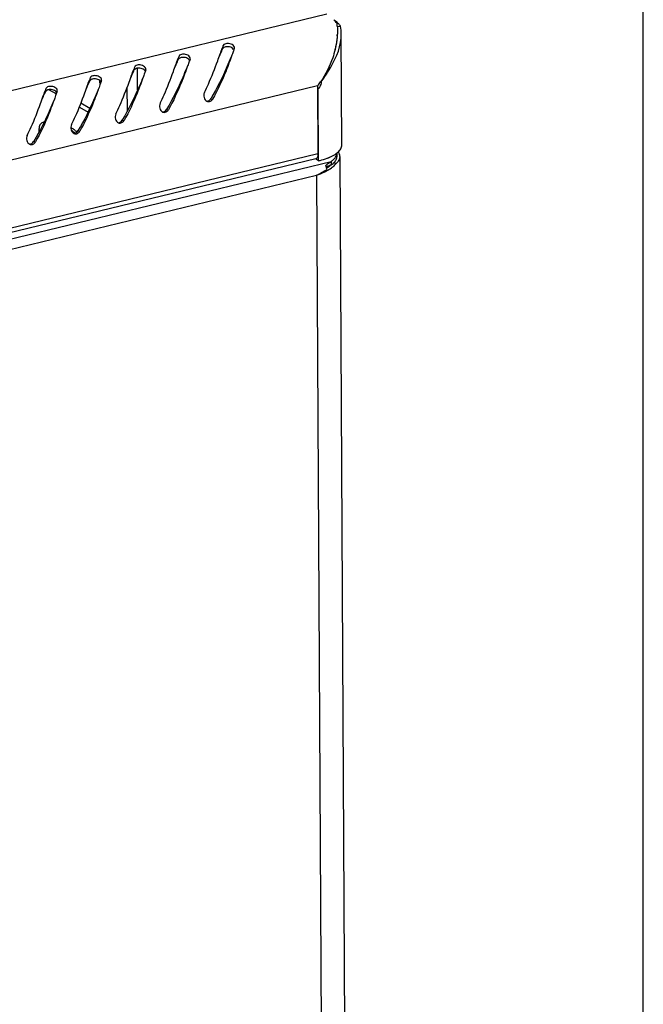
# Model space of a CAD drawing. Units: millimetres. Extents: x 0 to 297, y 0 to 210.
# Drawn here: x 283 to 297, y 53 to 74 of the extents above; entities that cross this region are included whole.
import ezdxf

# ---------------------------------------------------------------- set-up
doc = ezdxf.new("R2010")
doc.units = ezdxf.units.MM
doc.header["$LTSCALE"] = 16.335
doc.layers.get('0').update_dxf_attribs({"linetype": 'CONTINUOUS'})

msp = doc.modelspace()

# ---------------------------------------------------------------- linework, layer by layer
at = {"color": 7, "linetype": 'Continuous'}
for p, q in [((297, 0), (297, 210)), ((289.97878, 74.59403), (248.17175, 64.4739)), ((290.20831, 74.32279), (290.27687, 74.32802)), ((290.3113, 71.69664), (290.2977, 74.14782)), ((287.66882, 73.83381), (287.6782, 73.90367)), ((286.68579, 73.59585), (286.69517, 73.66571)), ((287.56679, 73.59967), (287.59183, 73.6694)), ((287.90396, 73.78121), (287.8897, 73.74147)), ((287.90866, 73.7943), (287.90396, 73.78121)), ((287.9228, 73.83345), (287.92415, 73.83789)), ((286.92092, 73.54325), (286.90667, 73.50351)), ((286.92563, 73.55634), (286.92092, 73.54325)), ((286.93976, 73.59549), (286.94112, 73.59993)), ((287.55345, 73.56275), (287.56679, 73.59967)), ((285.70276, 73.35789), (285.71213, 73.42775)), ((285.77598, 72.91455), (285.77331, 73.39616)), ((285.93789, 73.30529), (285.92363, 73.26555)), ((285.9426, 73.31838), (285.93789, 73.30529)), ((285.95673, 73.35753), (285.95808, 73.36197)), ((286.57042, 73.32479), (286.58376, 73.36171)), ((286.58376, 73.36171), (286.6088, 73.43144)), ((289.77143, 73.00217), (249.60236, 63.27854)), ((284.71972, 73.11993), (284.7291, 73.18979)), ((284.95486, 73.06733), (284.9406, 73.02759)), ((284.94117, 73.06458), (284.94087, 73.11857)), ((284.95956, 73.08042), (284.95486, 73.06733)), ((284.97369, 73.11957), (284.97505, 73.12401)), ((285.58738, 73.08683), (285.60072, 73.12375)), ((285.60072, 73.12375), (285.62577, 73.19348)), ((289.77143, 73.00217), (289.7798, 71.49333)), ((289.83204, 73.10176), (289.85326, 73.0914)), ((283.73669, 72.88197), (283.74607, 72.95183)), ((283.81053, 72.92033), (283.96252, 72.83276)), ((283.97182, 72.82937), (283.95757, 72.78963)), ((283.97653, 72.84246), (283.97182, 72.82937)), ((283.99066, 72.88161), (283.99202, 72.88605)), ((284.60435, 72.84887), (284.61769, 72.88579)), ((284.61769, 72.88579), (284.64273, 72.95551)), ((285.54845, 72.45336), (285.54554, 72.97808)), ((289.77173, 72.94679), (289.78327, 72.94014)), ((289.79214, 71.34136), (289.78327, 72.94014)), ((283.62132, 72.61091), (283.63466, 72.64783)), ((283.63466, 72.64783), (283.6597, 72.71755)), ((284.51972, 72.62664), (284.71762, 72.51263)), ((287.39864, 72.71854), (287.44201, 72.71264)), ((284.48349, 72.53261), (284.67588, 72.42177)), ((286.41561, 72.48058), (286.45898, 72.47468)), ((285.43257, 72.24262), (285.47595, 72.23672)), ((284.38367, 71.95562), (284.38001, 71.95474)), ((284.44954, 72.00466), (284.49291, 71.99876)), ((283.4665, 71.7667), (283.50988, 71.7608)), ((289.7798, 71.49333), (249.61073, 61.7697)), ((290.20254, 71.43922), (290.20211, 71.5166)), ((249.14347, 61.42011), (290.07099, 71.32733)), ((289.72926, 71.38305), (249.59667, 61.66825)), ((289.73065, 71.38341), (289.74316, 71.38643)), ((289.74727, 71.36721), (289.74711, 71.39537)), ((289.79214, 71.34136), (289.74727, 71.36721)), ((289.99282, 71.27212), (290.03475, 71.302)), ((290.07099, 71.32733), (290.07142, 71.24996)), ((290.18584, 71.28339), (290.11978, 71.2927)), ((290.26352, 71.43714), (290.43682, 40.20811)), ((289.96374, 71.20306), (289.97559, 71.20828)), ((289.97582, 71.20839), (289.97597, 71.18195)), ((290.01443, 71.2073), (290.01433, 71.22539)), ((290.01856, 71.22725), (290.01865, 71.21121)), ((249.65097, 61.31456), (289.74471, 71.01996)), ((289.74471, 71.01996), (289.91733, 39.91473))]:
    msp.add_line(p, q, dxfattribs=at)
for centre, radius, start, end in [((289.04282, 74.24889), 1.16897, 4.095559, 6.985402), ((288.54637, 74.23859), 1.66601, 355.778849, 356.943272), ((289.37715, 74.14309), 0.92053, 355.01508, 0.294008), ((289.41971, 74.14272), 0.87798, 0.332689, 0.934756), ((291.3707, 72.45314), 3.96719, 158.553505, 159.459882), ((290.38766, 72.21518), 3.96719, 158.553505, 159.459882), ((304.16589, 67.9482), 17.27641, 160.083361, 160.221407), ((303.18286, 67.71024), 17.27641, 160.083361, 160.221407), ((289.40463, 71.97722), 3.96719, 158.553505, 159.459882), ((302.19982, 67.47228), 17.27641, 160.083361, 160.221407), ((288.4216, 71.73926), 3.96719, 158.553505, 159.459882), ((301.21679, 67.23432), 17.27641, 160.083361, 160.221407), ((287.96821, 74.37262), 2.26489, 322.764988, 325.65439), ((287.43856, 71.5013), 3.96719, 158.553505, 159.459882), ((300.23375, 66.99636), 17.27641, 160.083361, 160.221407), ((289.59437, 73.11885), 0.26021, 325.912695, 329.380312), ((287.3524, 72.74395), 0.08936, 245.642439, 259.411681), ((283.85791, 74.89146), 4.15431, 328.462894, 328.685105), ((287.33095, 72.77561), 0.12767, 319.248919, 330.449301), ((286.36937, 72.50599), 0.08936, 245.642439, 259.411681), ((282.87488, 74.6535), 4.15431, 328.462894, 328.685104), ((286.34792, 72.53765), 0.12767, 319.248919, 330.449301), ((285.38634, 72.26803), 0.08936, 245.642439, 259.411681), ((281.89184, 74.41554), 4.15431, 328.462894, 328.685104), ((285.36488, 72.29969), 0.12767, 319.248919, 330.449301), ((284.4033, 72.03007), 0.08936, 245.642439, 259.411681), ((284.06118, 71.69522), 0.4594, 37.93634, 38.699193), ((280.90881, 74.17758), 4.15431, 328.462894, 328.685104), ((284.38185, 72.06173), 0.12767, 319.248919, 330.449301), ((283.42027, 71.79211), 0.08936, 245.642439, 259.411681), ((279.92578, 73.93961), 4.15431, 328.462894, 328.685104), ((283.39882, 71.82377), 0.12767, 319.248919, 330.449301), ((289.52734, 71.49185), 0.25247, 357.297283, 0.335673), ((289.82476, 72.00473), 0.61776, 302.718286, 304.47895), ((289.85174, 71.96532), 0.57, 304.485781, 305.772194), ((289.86965, 71.94039), 0.5393, 305.77608, 306.69579), ((290.05533, 71.51593), 0.14678, 348.226619, 0.261189), ((290.10244, 71.43567), 0.1611, 4.080178, 14.822462), ((289.71097, 71.43594), 0.05675, 310.768913, 315.784546), ((289.70601, 71.44073), 0.06365, 315.807962, 321.693121), ((289.34492, 73.18956), 1.90154, 283.60282, 284.699653), ((289.53714, 72.58244), 1.26434, 290.640326, 291.609186), ((289.56219, 72.51907), 1.1962, 291.611462, 292.338763), ((289.57845, 72.47939), 1.15332, 292.340772, 292.774949), ((289.59598, 72.43781), 1.10819, 292.771539, 293.721982), ((290.73953, 69.63288), 1.74966, 112.448557, 113.16483), ((289.76438, 71.78299), 0.54921, 303.936317, 304.64263), ((290.05543, 71.43862), 0.14711, 348.22891, 358.394244), ((290.05858, 71.4384), 0.14395, 358.447199, 0.329831), ((290.10799, 71.43628), 0.15553, 0.318185, 4.004347), ((287.43713, 75.455), 4.99945, 297.488208, 298.537309), ((286.20209, 77.71545), 7.5753, 298.575928, 299.673468), ((289.38342, 72.20041), 1.23164, 296.264653, 298.271117), ((283.47274, 82.53195), 13.11135, 299.616575, 299.763808), ((289.68185, 71.0806), 0.30757, 19.339834, 23.524956), ((289.66079, 71.07318), 0.3299, 13.512865, 19.343996), ((297.44267, 54.36221), 18.42682, 113.7371, 113.905495), ((289.53538, 71.84113), 0.79541, 303.661965, 306.463401), ((291.27672, 68.37826), 3.11445, 113.17106, 113.694801)]:
    msp.add_arc(centre, radius, start, end, dxfattribs=at)
for points in [[(290.20311, 74.39105), (290.18024, 74.41981), (290.156, 74.44756), (290.13025, 74.47377)], [(290.18878, 74.42752), (290.17552, 74.43784), (290.16172, 74.44749), (290.14757, 74.45657)], [(290.24133, 74.37884), (290.2255, 74.39672), (290.20762, 74.41285), (290.18878, 74.42752)], [(290.2088, 74.33237), (290.21319, 74.27166), (290.21325, 74.21054), (290.21001, 74.14975)], [(290.27687, 74.32802), (290.26734, 74.34636), (290.25503, 74.36336), (290.24133, 74.37884)], [(290.29757, 74.15704), (290.29663, 74.21444), (290.28995, 74.27212), (290.27687, 74.32802)], [(287.84478, 73.86201), (287.82811, 73.86824), (287.81039, 73.87196), (287.79268, 73.87362)], [(287.85115, 73.93248), (287.83383, 73.9389), (287.81545, 73.94284), (287.79706, 73.94454)], [(286.86812, 73.69452), (286.8508, 73.70094), (286.83242, 73.70488), (286.81402, 73.70658)], [(287.69323, 73.85749), (287.68333, 73.85196), (287.67368, 73.84405), (287.66882, 73.83381)], [(287.88617, 73.83812), (287.87426, 73.84869), (287.8597, 73.85643), (287.84478, 73.86201)], [(287.90818, 73.8053), (287.90448, 73.81794), (287.89603, 73.82938), (287.88617, 73.83812)], [(285.88508, 73.45656), (285.86776, 73.46298), (285.84938, 73.46692), (285.83099, 73.46862)], [(286.71019, 73.61953), (286.7003, 73.614), (286.69065, 73.60609), (286.68579, 73.59585)], [(286.86175, 73.62405), (286.84508, 73.63028), (286.82736, 73.634), (286.80964, 73.63566)], [(286.90314, 73.60016), (286.89122, 73.61073), (286.87667, 73.61847), (286.86175, 73.62405)], [(286.92515, 73.56734), (286.92145, 73.57998), (286.91299, 73.59142), (286.90314, 73.60016)], [(284.90205, 73.2186), (284.88473, 73.22502), (284.86635, 73.22896), (284.84795, 73.23066)], [(285.72716, 73.38157), (285.71727, 73.37604), (285.70762, 73.36813), (285.70276, 73.35789)], [(285.87871, 73.38608), (285.86204, 73.39231), (285.84433, 73.39604), (285.82661, 73.3977)], [(285.9201, 73.3622), (285.90819, 73.37277), (285.89363, 73.38051), (285.87871, 73.38608)], [(285.94211, 73.32938), (285.93841, 73.34202), (285.92996, 73.35346), (285.9201, 73.3622)], [(284.74412, 73.14361), (284.73423, 73.13808), (284.72458, 73.13017), (284.71972, 73.11993)], [(284.89568, 73.14812), (284.87901, 73.15435), (284.86129, 73.15807), (284.84358, 73.15974)], [(284.93707, 73.12424), (284.92515, 73.13481), (284.9106, 73.14255), (284.89568, 73.14812)], [(284.95908, 73.09142), (284.95538, 73.10406), (284.94692, 73.11549), (284.93707, 73.12424)], [(289.85326, 73.0914), (289.84975, 73.05465), (289.8371, 73.01808), (289.81829, 72.98631)], [(283.76109, 72.90565), (283.7512, 72.90012), (283.74155, 72.89221), (283.73669, 72.88197)], [(283.91264, 72.91016), (283.89598, 72.91639), (283.87826, 72.92011), (283.86054, 72.92178)], [(283.91902, 72.98063), (283.90169, 72.98706), (283.88332, 72.99099), (283.86492, 72.9927)], [(283.95404, 72.88627), (283.94212, 72.89685), (283.92757, 72.90459), (283.91264, 72.91016)], [(283.97604, 72.85346), (283.97234, 72.8661), (283.96389, 72.87753), (283.95404, 72.88627)], [(289.80987, 72.97301), (289.80197, 72.96134), (289.79307, 72.95027), (289.78327, 72.94014)], [(287.31419, 72.66345), (287.33139, 72.66492), (287.34856, 72.67147), (287.36289, 72.6811)], [(287.33598, 72.65611), (287.35998, 72.65165), (287.38732, 72.65915), (287.40714, 72.67339)], [(287.36289, 72.6811), (287.37721, 72.69073), (287.38961, 72.70383), (287.39864, 72.71854)], [(287.40714, 72.67339), (287.41469, 72.67881), (287.4216, 72.68523), (287.42767, 72.69227)], [(286.33116, 72.42549), (286.34836, 72.42696), (286.36553, 72.43351), (286.37986, 72.44314)], [(286.35295, 72.41815), (286.37695, 72.41369), (286.40429, 72.42119), (286.42411, 72.43543)], [(286.37986, 72.44314), (286.39417, 72.45277), (286.40658, 72.46587), (286.41561, 72.48058)], [(286.42411, 72.43543), (286.43166, 72.44085), (286.43856, 72.44727), (286.44463, 72.45431)], [(283.69704, 72.19702), (283.68857, 72.19789), (283.67982, 72.1974), (283.67155, 72.1954)], [(285.34812, 72.18753), (285.36533, 72.189), (285.38249, 72.19554), (285.39682, 72.20518)], [(285.36992, 72.18019), (285.39391, 72.17573), (285.42125, 72.18323), (285.44108, 72.19747)], [(285.39682, 72.20518), (285.41114, 72.21481), (285.42355, 72.22791), (285.43257, 72.24262)], [(285.44108, 72.19747), (285.44863, 72.20289), (285.45553, 72.20931), (285.4616, 72.21635)], [(284.36509, 71.94957), (284.38229, 71.95103), (284.39946, 71.95758), (284.41379, 71.96722)], [(284.38688, 71.94223), (284.41088, 71.93776), (284.43822, 71.94527), (284.45804, 71.95951)], [(284.41379, 71.96722), (284.42811, 71.97685), (284.44051, 71.98995), (284.44954, 72.00466)], [(284.45804, 71.95951), (284.46559, 71.96493), (284.47249, 71.97135), (284.47857, 71.97839)], [(283.38205, 71.71161), (283.39926, 71.71307), (283.41643, 71.71962), (283.43075, 71.72926)], [(283.40385, 71.70427), (283.42784, 71.6998), (283.45518, 71.70731), (283.47501, 71.72155)], [(283.43075, 71.72926), (283.44507, 71.73889), (283.45748, 71.75199), (283.4665, 71.7667)], [(283.47501, 71.72155), (283.48256, 71.72697), (283.48946, 71.73339), (283.49553, 71.74043)], [(290.28499, 71.60584), (290.30103, 71.63297), (290.31145, 71.66513), (290.31129, 71.69664)], [(290.0418, 71.42325), (290.08214, 71.44098), (290.12161, 71.46116), (290.15866, 71.48498)], [(290.15796, 71.40419), (290.17712, 71.42792), (290.19281, 71.45611), (290.19902, 71.48598)], [(290.19192, 71.50797), (290.20276, 71.51605), (290.21331, 71.52455), (290.22341, 71.53353)], [(290.22341, 71.53353), (290.24708, 71.55456), (290.26887, 71.57859), (290.28499, 71.60584)], [(290.22774, 71.54062), (290.24121, 71.52131), (290.25219, 71.49965), (290.25819, 71.47689)], [(289.82744, 71.35026), (289.87997, 71.36404), (289.932, 71.38011), (289.98282, 71.39925)], [(289.94485, 71.23932), (289.96103, 71.24997), (289.97698, 71.26096), (289.99282, 71.27212)], [(290.03475, 71.302), (290.04674, 71.31056), (290.05876, 71.3191), (290.07099, 71.32733)], [(290.07142, 71.24996), (290.08651, 71.26011), (290.10114, 71.27102), (290.11498, 71.28282)], [(290.07765, 71.18473), (290.10452, 71.20427), (290.13029, 71.22553), (290.15393, 71.24888)], [(290.11498, 71.28282), (290.13066, 71.29618), (290.14545, 71.31078), (290.15839, 71.32681)], [(290.15393, 71.24888), (290.16507, 71.25989), (290.17576, 71.27139), (290.18583, 71.28339)], [(290.15839, 71.32681), (290.17755, 71.35055), (290.19324, 71.37874), (290.19945, 71.40861)], [(290.26352, 71.43714), (290.26363, 71.41735), (290.25975, 71.39728), (290.25282, 71.37875)], [(289.74471, 71.01996), (289.80734, 71.04164), (289.86902, 71.06658), (289.92844, 71.09593)], [(289.94485, 71.23932), (289.95216, 71.2279), (289.95844, 71.21579), (289.96386, 71.20336)], [(289.96678, 71.11569), (290.00511, 71.13632), (290.04243, 71.15913), (290.07765, 71.18473)], [(290.0081, 71.20144), (290.02461, 71.21365), (290.04064, 71.22656), (290.05594, 71.24026)]]:
    msp.add_open_spline(points, degree=3, dxfattribs=at)
for points, knots in [([(290.20786, 74.11597), (290.20604, 74.09135), (290.1962, 73.98878), (290.17761, 73.88708), (290.15918, 73.81093)], [0, 0, 0, 0, 0.23955225, 1, 1, 1, 1]), ([(290.15972, 73.81033), (290.16848, 73.83858), (290.199, 73.94842), (290.21483, 74.06289), (290.21434, 74.14735)], [0, 0, 0, 0, 0.25938678, 1, 1, 1, 1]), ([(287.79706, 73.94454), (287.78348, 73.9458), (287.74237, 73.94631), (287.68895, 73.93097), (287.6782, 73.90367)], [0, 0, 0, 0, 0.31740275, 1, 1, 1, 1]), ([(287.79268, 73.87362), (287.7833, 73.8745), (287.74962, 73.87548), (287.71453, 73.8694), (287.69323, 73.85749)], [0, 0, 0, 0, 0.27857232, 1, 1, 1, 1]), ([(287.92417, 73.83788), (287.92647, 73.84665), (287.92555, 73.89107), (287.8822, 73.92097), (287.85115, 73.93248)], [0, 0, 0, 0, 0.21481441, 1, 1, 1, 1]), ([(289.85326, 73.0914), (289.90889, 73.17117), (290.10598, 73.46633), (290.27177, 73.804), (290.2942, 74.0631)], [0, 0, 0, 0, 0.27217885, 1, 1, 1, 1]), ([(286.81402, 73.70658), (286.80044, 73.70784), (286.75933, 73.70835), (286.70591, 73.69301), (286.69517, 73.66571)], [0, 0, 0, 0, 0.31740275, 1, 1, 1, 1]), ([(286.94114, 73.59992), (286.94343, 73.60869), (286.94252, 73.65311), (286.89917, 73.683), (286.86812, 73.69452)], [0, 0, 0, 0, 0.21481441, 1, 1, 1, 1]), ([(287.59183, 73.6694), (287.59741, 73.68494), (287.61844, 73.7436), (287.63962, 73.80221), (287.65572, 73.84508)], [0, 0, 0, 0, 0.26504496, 1, 1, 1, 1]), ([(287.59862, 73.67649), (287.60464, 73.69053), (287.62737, 73.74327), (287.65075, 73.79573), (287.66882, 73.83381)], [0, 0, 0, 0, 0.26603906, 1, 1, 1, 1]), ([(287.8897, 73.74147), (287.88301, 73.7228), (287.85473, 73.64391), (287.82609, 73.56515), (287.80362, 73.50526)], [0, 0, 0, 0, 0.23673848, 1, 1, 1, 1]), ([(290.15918, 73.81093), (290.14424, 73.74917), (290.07066, 73.49714), (289.9504, 73.25898), (289.83822, 73.0948)], [0, 0, 0, 0, 0.24216662, 1, 1, 1, 1]), ([(285.83099, 73.46862), (285.81741, 73.46988), (285.7763, 73.47039), (285.72288, 73.45505), (285.71213, 73.42775)], [0, 0, 0, 0, 0.31740275, 1, 1, 1, 1]), ([(285.95811, 73.36196), (285.9604, 73.37073), (285.95948, 73.41514), (285.91613, 73.44504), (285.88508, 73.45656)], [0, 0, 0, 0, 0.21481441, 1, 1, 1, 1]), ([(286.6088, 73.43144), (286.61437, 73.44698), (286.6354, 73.50564), (286.65659, 73.56425), (286.67268, 73.60712)], [0, 0, 0, 0, 0.26504496, 1, 1, 1, 1]), ([(286.61559, 73.43853), (286.6216, 73.45257), (286.64433, 73.50531), (286.66771, 73.55777), (286.68579, 73.59585)], [0, 0, 0, 0, 0.26603906, 1, 1, 1, 1]), ([(286.80964, 73.63566), (286.80026, 73.63654), (286.76659, 73.63752), (286.73149, 73.63143), (286.71019, 73.61953)], [0, 0, 0, 0, 0.27857232, 1, 1, 1, 1]), ([(286.90667, 73.50351), (286.89997, 73.48484), (286.87169, 73.40595), (286.84306, 73.32719), (286.82058, 73.2673)], [0, 0, 0, 0, 0.23673848, 1, 1, 1, 1]), ([(287.25953, 72.85818), (287.29018, 72.91994), (287.39842, 73.15044), (287.49019, 73.38824), (287.55345, 73.56275)], [0, 0, 0, 0, 0.2708313, 1, 1, 1, 1]), ([(287.84687, 73.6314), (287.81828, 73.56355), (287.68865, 73.25612), (287.54225, 72.95453), (287.40704, 72.73229)], [0, 0, 0, 0, 0.22059993, 1, 1, 1, 1]), ([(287.80362, 73.50526), (287.78017, 73.44276), (287.67526, 73.17189), (287.5524, 72.90731), (287.44201, 72.71264)], [0, 0, 0, 0, 0.22976237, 1, 1, 1, 1]), ([(284.84795, 73.23066), (284.83437, 73.23192), (284.79326, 73.23243), (284.73984, 73.21709), (284.7291, 73.18979)], [0, 0, 0, 0, 0.31740275, 1, 1, 1, 1]), ([(284.97507, 73.124), (284.97736, 73.13277), (284.97645, 73.17718), (284.9331, 73.20708), (284.90205, 73.2186)], [0, 0, 0, 0, 0.21481441, 1, 1, 1, 1]), ([(285.62577, 73.19348), (285.63134, 73.20902), (285.65237, 73.26768), (285.67355, 73.32629), (285.68965, 73.36916)], [0, 0, 0, 0, 0.26504496, 1, 1, 1, 1]), ([(285.63256, 73.20057), (285.63857, 73.21461), (285.6613, 73.26735), (285.68468, 73.31981), (285.70276, 73.35789)], [0, 0, 0, 0, 0.26603906, 1, 1, 1, 1]), ([(285.82661, 73.3977), (285.81723, 73.39858), (285.78356, 73.39956), (285.74846, 73.39347), (285.72716, 73.38157)], [0, 0, 0, 0, 0.27857232, 1, 1, 1, 1]), ([(285.92363, 73.26555), (285.91694, 73.24688), (285.88866, 73.16799), (285.86002, 73.08923), (285.83755, 73.02934)], [0, 0, 0, 0, 0.23673848, 1, 1, 1, 1]), ([(286.2765, 72.62022), (286.30715, 72.68198), (286.41539, 72.91248), (286.50715, 73.15028), (286.57042, 73.32479)], [0, 0, 0, 0, 0.2708313, 1, 1, 1, 1]), ([(286.86383, 73.39344), (286.83524, 73.32559), (286.70561, 73.01816), (286.55921, 72.71657), (286.42401, 72.49433)], [0, 0, 0, 0, 0.22059993, 1, 1, 1, 1]), ([(286.82058, 73.2673), (286.79713, 73.2048), (286.69222, 72.93393), (286.56936, 72.66935), (286.45898, 72.47468)], [0, 0, 0, 0, 0.22976237, 1, 1, 1, 1]), ([(284.64273, 72.95551), (284.64831, 72.97106), (284.66934, 73.02972), (284.69052, 73.08832), (284.70662, 73.1312)], [0, 0, 0, 0, 0.26504496, 1, 1, 1, 1]), ([(284.64952, 72.96261), (284.65554, 72.97665), (284.67826, 73.02939), (284.70164, 73.08185), (284.71972, 73.11993)], [0, 0, 0, 0, 0.26603906, 1, 1, 1, 1]), ([(284.84358, 73.15974), (284.8342, 73.16062), (284.80052, 73.1616), (284.76542, 73.15551), (284.74412, 73.14361)], [0, 0, 0, 0, 0.27857232, 1, 1, 1, 1]), ([(284.9406, 73.02759), (284.9339, 73.00892), (284.90562, 72.93003), (284.87699, 72.85127), (284.85452, 72.79138)], [0, 0, 0, 0, 0.23673848, 1, 1, 1, 1]), ([(285.29347, 72.38226), (285.32411, 72.44402), (285.43235, 72.67452), (285.52412, 72.91232), (285.58738, 73.08683)], [0, 0, 0, 0, 0.2708313, 1, 1, 1, 1]), ([(285.8808, 73.15548), (285.85221, 73.08763), (285.72258, 72.7802), (285.57618, 72.47861), (285.44097, 72.25637)], [0, 0, 0, 0, 0.22059993, 1, 1, 1, 1]), ([(285.83755, 73.02934), (285.8141, 72.96684), (285.70919, 72.69597), (285.58633, 72.43139), (285.47595, 72.23672)], [0, 0, 0, 0, 0.22976237, 1, 1, 1, 1]), ([(283.6597, 72.71755), (283.66527, 72.7331), (283.6863, 72.79176), (283.70749, 72.85036), (283.72358, 72.89324)], [0, 0, 0, 0, 0.26504496, 1, 1, 1, 1]), ([(283.66649, 72.72465), (283.6725, 72.73869), (283.69523, 72.79142), (283.71861, 72.84389), (283.73669, 72.88197)], [0, 0, 0, 0, 0.26603906, 1, 1, 1, 1]), ([(283.86492, 72.9927), (283.85134, 72.99396), (283.81023, 72.99447), (283.75681, 72.97912), (283.74607, 72.95183)], [0, 0, 0, 0, 0.31740275, 1, 1, 1, 1]), ([(283.86054, 72.92178), (283.85116, 72.92266), (283.81749, 72.92364), (283.78239, 72.91755), (283.76109, 72.90565)], [0, 0, 0, 0, 0.27857232, 1, 1, 1, 1]), ([(283.95757, 72.78963), (283.95087, 72.77095), (283.92259, 72.69207), (283.89395, 72.61331), (283.87148, 72.55342)], [0, 0, 0, 0, 0.23673848, 1, 1, 1, 1]), ([(283.99204, 72.88604), (283.99433, 72.89481), (283.99341, 72.93922), (283.95006, 72.96912), (283.91902, 72.98063)], [0, 0, 0, 0, 0.21481441, 1, 1, 1, 1]), ([(284.31043, 72.1443), (284.34108, 72.20606), (284.44932, 72.43656), (284.54108, 72.67436), (284.60435, 72.84887)], [0, 0, 0, 0, 0.2708313, 1, 1, 1, 1]), ([(284.89776, 72.91752), (284.86918, 72.84967), (284.73955, 72.54224), (284.59315, 72.24065), (284.45794, 72.01841)], [0, 0, 0, 0, 0.22059993, 1, 1, 1, 1]), ([(284.85452, 72.79138), (284.83106, 72.72888), (284.72616, 72.45801), (284.60329, 72.19343), (284.49291, 71.99876)], [0, 0, 0, 0, 0.22976237, 1, 1, 1, 1]), ([(287.25953, 72.85818), (287.24274, 72.82435), (287.2369, 72.74538), (287.28367, 72.67695), (287.31555, 72.66255)], [0, 0, 0, 0, 0.51917161, 1, 1, 1, 1]), ([(283.3274, 71.90634), (283.35805, 71.9681), (283.46628, 72.1986), (283.55805, 72.4364), (283.62132, 72.61091)], [0, 0, 0, 0, 0.2708313, 1, 1, 1, 1]), ([(283.91473, 72.67956), (283.88614, 72.61171), (283.75651, 72.30428), (283.61011, 72.00269), (283.47491, 71.78045)], [0, 0, 0, 0, 0.22059993, 1, 1, 1, 1]), ([(286.2765, 72.62022), (286.25971, 72.58639), (286.25386, 72.50742), (286.30063, 72.43899), (286.33252, 72.42459)], [0, 0, 0, 0, 0.51917161, 1, 1, 1, 1]), ([(283.87148, 72.55342), (283.84803, 72.49092), (283.74312, 72.22004), (283.62026, 71.95547), (283.50988, 71.7608)], [0, 0, 0, 0, 0.22976237, 1, 1, 1, 1]), ([(285.29347, 72.38226), (285.27667, 72.34843), (285.27083, 72.26946), (285.3176, 72.20103), (285.34948, 72.18662)], [0, 0, 0, 0, 0.51917161, 1, 1, 1, 1]), ([(283.67155, 72.1954), (283.65708, 72.19189), (283.61833, 72.16701), (283.58609, 72.08823), (283.58194, 72.02184), (283.58356, 71.98421)], [0, 0, 0, 0, 0.18369027, 0.53540613, 1, 1, 1, 1]), ([(284.31043, 72.1443), (284.29364, 72.11047), (284.2878, 72.0315), (284.33457, 71.96307), (284.36645, 71.94866)], [0, 0, 0, 0, 0.51917161, 1, 1, 1, 1]), ([(283.3274, 71.90634), (283.31061, 71.8725), (283.30476, 71.79354), (283.35153, 71.72511), (283.38341, 71.7107)], [0, 0, 0, 0, 0.51917161, 1, 1, 1, 1]), ([(284.29755, 72.07554), (284.30513, 72.07326), (284.33803, 72.06038), (284.36667, 72.03835), (284.38628, 72.01938)], [0, 0, 0, 0, 0.22484715, 1, 1, 1, 1]), ([(284.30282, 72.02931), (284.30514, 72.02755), (284.31459, 72.02013), (284.32356, 72.01211), (284.33011, 72.00578)], [0, 0, 0, 0, 0.24214327, 1, 1, 1, 1]), ([(284.33011, 72.00578), (284.33401, 72.00201), (284.34999, 71.98579), (284.3645, 71.96815), (284.3748, 71.95421)], [0, 0, 0, 0, 0.23839138, 1, 1, 1, 1]), ([(284.38628, 72.01938), (284.38916, 72.0166), (284.40089, 72.00484), (284.41183, 71.99229), (284.41971, 71.98245)], [0, 0, 0, 0, 0.24114537, 1, 1, 1, 1]), ([(289.77952, 71.47995), (289.77914, 71.47193), (289.77648, 71.44466), (289.76809, 71.41661), (289.75596, 71.40128)], [0, 0, 0, 0, 0.29101829, 1, 1, 1, 1]), ([(289.74803, 71.39296), (289.74545, 71.39074), (289.73998, 71.38686), (289.73377, 71.38429), (289.73065, 71.38341)], [0, 0, 0, 0, 0.51186789, 1, 1, 1, 1]), ([(290.07658, 71.33115), (290.08476, 71.3368), (290.1142, 71.35837), (290.14126, 71.38351), (290.15796, 71.40419)], [0, 0, 0, 0, 0.27221954, 1, 1, 1, 1]), ([(290.25282, 71.37875), (290.2497, 71.3704), (290.23334, 71.33482), (290.20767, 71.30416), (290.18584, 71.28339)], [0, 0, 0, 0, 0.22831319, 1, 1, 1, 1])]:
    msp.add_open_spline(points, degree=3, knots=knots, dxfattribs=at)

doc.saveas('drawing.dxf')
